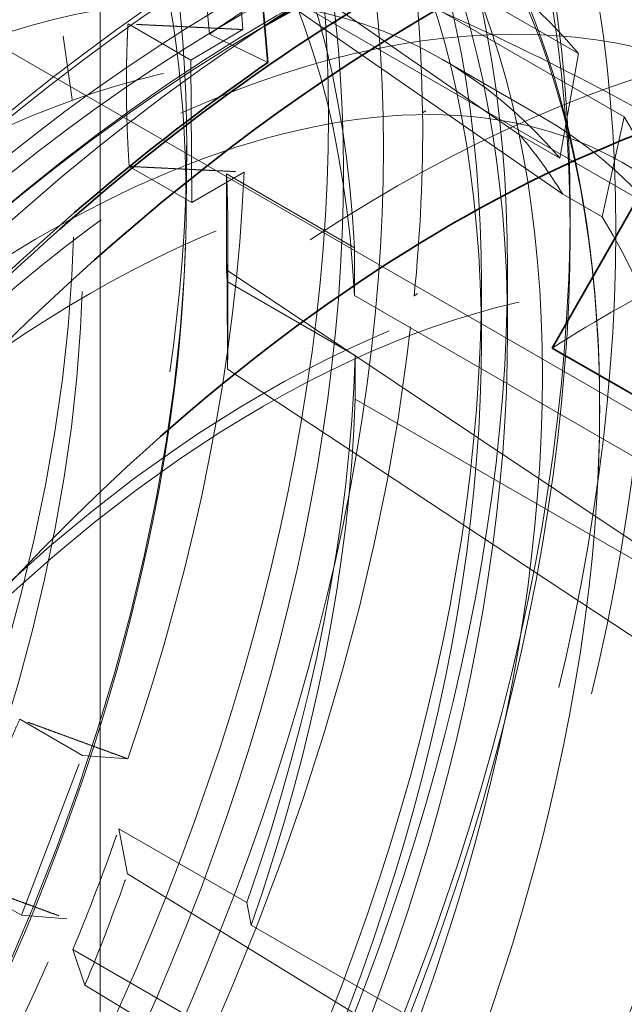
# Model space of a CAD drawing. Units: millimetres. Extents: x 4520 to 10576, y 10304 to 14892.
# Drawn here: x 10343 to 10365, y 12583 to 12618 of the extents above; entities that cross this region are included whole.
import ezdxf

# ---------------------------------------------------------------- set-up
doc = ezdxf.new("R2010")
doc.units = ezdxf.units.MM
doc.header["$LTSCALE"] = 44
doc.linetypes.add('DASHED', pattern=[0.2068, 0.1655, -0.0413])
doc.layers.add('Hidden (ISO)', color=1, linetype='DASHED', lineweight=18, true_color=0xff0000)
doc.layers.add('Visible (ISO)', color=7, linetype='Continuous', lineweight=35)

msp = doc.modelspace()

# ---------------------------------------------------------------- linework, layer by layer
at = {"layer": 'Hidden (ISO)', "ltscale": 12.30389022827148}
msp.add_line((10398.65068703549, 12584.907917958), (10236.72323414377, 12678.39677647423), dxfattribs=at)
at = {"layer": 'Hidden (ISO)', "ltscale": 14.1151294708252}
msp.add_line((10402.00068703549, 12590.71028816336), (10278.15762998047, 12662.21111049134), dxfattribs=at)
at = {"layer": 'Hidden (ISO)', "ltscale": 13.09638977050781}
for p, q in [((10346.26666831972, 11583.37420001278), (10346.26666831972, 12644.81975521883)), ((10346.26666831972, 12644.81975521883), (10346.26666831972, 11583.37420001278))]:
    msp.add_line(p, q, dxfattribs=at)
at = {"layer": 'Hidden (ISO)', "ltscale": 3.053350448608398}
for p, q in [((10361.36318225534, 12614.00463157821), (10345.38381484645, 12625.12349558573)), ((10346.96194505971, 12622.94579912779), (10362.88566261371, 12611.90372757431)), ((10366.59885480113, 12598.62726409265), (10350.8108622207, 12609.18405302023)), ((10350.84006029542, 12605.61477107215), (10366.62702325953, 12595.18384629748)), ((10363.16556665293, 12577.68721014468), (10347.25208017946, 12587.47859611835)), ((10345.72452251519, 12583.47411489564), (10361.69187549576, 12573.82393957561))]:
    msp.add_line(p, q, dxfattribs=at)
at = {"layer": 'Hidden (ISO)', "ltscale": 2.459354400634766}
for p, q in [((10349.74931218517, 12624.86357832209), (10363.45179551321, 12616.95244588408)), ((10365.0963733144, 12614.6830569437), (10351.39388998636, 12622.59418938171)), ((10355.40486681728, 12608.25300133278), (10369.10735014532, 12600.34186889477)), ((10369.13777761266, 12596.62230139098), (10355.43529428463, 12604.53343382899)), ((10351.69624132168, 12585.63363045608), (10365.39872464971, 12577.72249801807))]:
    msp.add_line(p, q, dxfattribs=at)
at = {"layer": 'Hidden (ISO)', "ltscale": 0.4553606808185577}
msp.add_line((10349.95063244161, 12620.42903151924), (10350.19554781181, 12617.65402448562), dxfattribs=at)
at = {"layer": 'Hidden (ISO)', "ltscale": 0.4043042361736298}
for p, q in [((10347.27191517003, 12618.01557652348), (10349.52499315716, 12616.7147613411)), ((10347.31379479364, 12612.89605459105), (10349.56687278077, 12611.59523940867)), ((10343.38386526422, 12593.03142680469), (10345.63694325129, 12591.73061162234)), ((10341.19284615185, 12587.28768625793), (10343.44592413896, 12585.98687107557))]:
    msp.add_line(p, q, dxfattribs=at)
at = {"layer": 'Hidden (ISO)', "ltscale": 0.3359009325504303}
for p, q in [((10349.52499315716, 12616.7147613411), (10351.39688944744, 12617.81582228454)), ((10351.43876907105, 12612.69630035211), (10349.56687278077, 12611.59523940867)), ((10345.63694325129, 12591.73061162234), (10347.26685229337, 12591.60849882247)), ((10345.07583318106, 12585.86475827569), (10343.44592413896, 12585.98687107557))]:
    msp.add_line(p, q, dxfattribs=at)
at = {"layer": 'Hidden (ISO)', "ltscale": 0.4441623389720917}
msp.add_line((10345.26925808959, 12615.29997352537), (10344.94626612115, 12617.57779287218), dxfattribs=at)
at = {"layer": 'Hidden (ISO)', "ltscale": 0.382109522819519}
msp.add_line((10350.19554781181, 12617.65402448562), (10352.29895538783, 12616.63223974641), dxfattribs=at)
at = {"layer": 'Hidden (ISO)', "ltscale": 0.5384812355041504}
for p, q in [((10363.45179551321, 12616.95244588408), (10362.77739581771, 12613.18813499728)), ((10364.29987617609, 12611.08723099339), (10365.0963733144, 12614.6830569437))]:
    msp.add_line(p, q, dxfattribs=at)
at = {"layer": 'Hidden (ISO)', "ltscale": 0.7994857430458069}
for p, q in [((10349.56687278077, 12611.59523940867), (10349.52499315716, 12616.7147613411)), ((10343.44592413896, 12585.98687107557), (10345.63694325129, 12591.73061162234))]:
    msp.add_line(p, q, dxfattribs=at)
at = {"layer": 'Hidden (ISO)', "ltscale": 0.6344918608665466}
msp.add_line((10362.10810050785, 12614.69491167792), (10358.57256660192, 12616.73615313024), dxfattribs=at)
at = {"layer": 'Hidden (ISO)', "ltscale": 0.022110715508461}
msp.add_line((10357.84362402972, 12614.82423011847), (10357.96736224807, 12614.89701370169), dxfattribs=at)
at = {"layer": 'Hidden (ISO)', "ltscale": 0.00185854930896312}
msp.add_line((10357.84362402972, 12614.82423011847), (10357.85453579513, 12614.81793020778), dxfattribs=at)
at = {"layer": 'Hidden (ISO)', "ltscale": 0.2537367343902588}
for p, q in [((10362.77739581771, 12613.18813499728), (10361.36318225534, 12614.00463157821)), ((10362.88566261371, 12611.90372757431), (10364.29987617609, 12611.08723099339))]:
    msp.add_line(p, q, dxfattribs=at)
at = {"layer": 'Hidden (ISO)', "ltscale": 0.3786232173442841}
msp.add_line((10349.37793815694, 12611.91494300744), (10349.37793815694, 12613.63775079319), dxfattribs=at)
at = {"layer": 'Hidden (ISO)', "ltscale": 0.8248693943023682}
for p, q in [((10350.80648325845, 12612.62917742136), (10355.40267733616, 12609.97556353334)), ((10355.43433419612, 12606.10571047385), (10350.83814011841, 12608.75932436186)), ((10346.94801430847, 12589.09589256984), (10351.54420838619, 12586.44227868182)), ((10349.88801428703, 12582.10057798773), (10345.29182020932, 12584.75419187575))]:
    msp.add_line(p, q, dxfattribs=at)
at = {"layer": 'Hidden (ISO)', "ltscale": 0.7178587317466736}
for p, q in [((10350.8108622207, 12609.18405302023), (10350.80648325845, 12612.62917742136)), ((10350.86286239743, 12607.05678835092), (10350.86286239743, 12610.32277467463)), ((10350.83814011841, 12608.75932436186), (10350.84006029542, 12605.61477107215)), ((10347.25208017946, 12587.47859611835), (10346.94801430847, 12589.09589256984)), ((10345.29182020932, 12584.75419187575), (10345.72452251519, 12583.47411489564))]:
    msp.add_line(p, q, dxfattribs=at)
at = {"layer": 'Hidden (ISO)', "ltscale": 0.1793896853923798}
msp.add_line((10363.14884272055, 12610.47586778355), (10363.14884272055, 12611.29236436448), dxfattribs=at)
at = {"layer": 'Hidden (ISO)', "ltscale": 0.3588793575763702}
for p, q in [((10355.40267733616, 12609.97556353334), (10355.40486681728, 12608.25300133278)), ((10355.43529428463, 12604.53343382899), (10355.43433419612, 12606.10571047385)), ((10351.54420838619, 12586.44227868182), (10351.69624132168, 12585.63363045608))]:
    msp.add_line(p, q, dxfattribs=at)
at = {"layer": 'Hidden (ISO)', "ltscale": 0.4849929213523865}
msp.add_line((10360.90563332198, 12606.97406792071), (10360.90563332198, 12609.18075023344), dxfattribs=at)
at = {"layer": 'Hidden (ISO)', "ltscale": 0.4396497309207916}
msp.add_line((10359.96686220521, 12606.63833385319), (10359.96686220521, 12608.63875047646), dxfattribs=at)
at = {"layer": 'Hidden (ISO)', "ltscale": 0.02229340933263302}
msp.add_line((10357.66540298955, 12608.3218659783), (10357.5406469648, 12608.24848371507), dxfattribs=at)
at = {"layer": 'Hidden (ISO)', "ltscale": 0.001858549192547798}
msp.add_line((10357.55155872897, 12608.24218378233), (10357.5406469648, 12608.24848371507), dxfattribs=at)
at = {"layer": 'Hidden (ISO)', "ltscale": 13.36847972869873}
for centre in [(10312.466964179, 12590.44108292904), (10314.44686316632, 12589.29798771574)]:
    msp.add_ellipse(centre, major_axis=(29.70000000000121, 51.44190898479523), ratio=0.5773502691896214, dxfattribs=at)
at = {"layer": 'Hidden (ISO)', "ltscale": 12.43167304992676}
msp.add_ellipse((10319.75016402522, 12586.23612553726), major_axis=(30.68750000000125, 53.15230915726946), ratio=0.5773502691896216, dxfattribs=at)
at = {"layer": 'Hidden (ISO)', "ltscale": 12.66967296600342}
for centre, major_axis, ratio in [((10321.76541835157, 12585.07261790946), (-31.27499999997626, -54.16988900667287), 0.5773502691896214), ((10351.35783714426, 12567.98742695352), (31.27499999997626, 54.16988900667287), 0.5773502691896214), ((10410.61338540769, 12533.77622021265), (-31.27500000000125, -54.16988900671615), 0.5773502691896213), ((10411.88617761383, 12533.04137328981), (31.27499999997626, 54.16988900667287), 0.5773502691896214)]:
    msp.add_ellipse(centre, major_axis=major_axis, ratio=ratio, dxfattribs=at)
at = {"layer": 'Hidden (ISO)', "ltscale": 12.49750232696533}
for centre, major_axis in [((10321.1643775876, 12585.41962895633), (-30.85000000000126, -53.4337674134994)), ((10351.35783714426, 12567.98742695352), (30.85000000000126, 53.4337674134994)), ((10411.10836015453, 12533.49044640933), (30.85000000000126, 53.4337674134994)), ((10411.88617761383, 12533.04137328981), (-30.85000000000126, -53.4337674134994))]:
    msp.add_ellipse(centre, major_axis=major_axis, ratio=0.5773502691896214, dxfattribs=at)
at = {"layer": 'Hidden (ISO)', "ltscale": 6.464951038360596}
for major_axis, start_param, end_param in [((37.42562467365156, 64.8230834397647), 5.50718835078859, 6.187720146501655), ((-37.42562467365539, -64.82308343976239), 1.580197533801497, 2.26072932951454)]:
    msp.add_ellipse((10319.39661063463, 12586.44024968249), major_axis=major_axis, ratio=0.5773502691896214, start_param=start_param, end_param=end_param, dxfattribs=at)
at = {"layer": 'Hidden (ISO)', "ltscale": 12.91161060333252}
msp.add_ellipse((10314.44686316632, 12589.29798771574), major_axis=(28.68500000000119, 49.68387741511281), ratio=0.5773502691896215, dxfattribs=at)
at = {"layer": 'Hidden (ISO)', "ltscale": 13.58791160583496}
msp.add_ellipse((10320.45727080641, 12585.82787724679), major_axis=(30.18750000000123, 52.28628375348504), ratio=0.5773502691896214, dxfattribs=at)
at = {"layer": 'Hidden (ISO)', "ltscale": 12.96337413787842}
msp.add_ellipse((9984.227996352209, 12435.79663050133), major_axis=(511.9999999999999, 3.077538224260934e-11), ratio=0.5773502691896256, start_param=3.926990816986999, end_param=7.068583470576792, dxfattribs=at)
at = {"layer": 'Hidden (ISO)', "ltscale": 12.87394046783447}
msp.add_ellipse((10320.45727080641, 12585.82787724679), major_axis=(28.60131142265118, 49.53892454712947), ratio=0.5773502691896214, dxfattribs=at)
at = {"layer": 'Hidden (ISO)', "ltscale": 12.57514762878418}
msp.add_ellipse((10320.45727080641, 12585.82787724679), major_axis=(27.93750000000116, 48.3891694364551), ratio=0.5773502691896212, dxfattribs=at)
at = {"layer": 'Hidden (ISO)', "ltscale": 12.57464122772217}
msp.add_ellipse((10310.83354751446, 12591.38413648001), major_axis=(27.25500000000114, 47.20704476028935), ratio=0.5773502691896214, start_param=0.2886538873313667, end_param=6.013333833872789, dxfattribs=at)
at = {"layer": 'Hidden (ISO)', "ltscale": 13.01590919494629}
for centre, major_axis, end_param in [((10304.71605167544, 12594.91607434943), (24.68500000000101, 42.75567418483737), 6.013333833872784), ((10306.61212003078, 12593.82137877408), (24.68500000000102, 42.75567418483737), 6.013333833872783), ((10310.42947446743, 12591.61742816248), (24.68500000000102, 42.75567418483737), 6.013333833872783)]:
    msp.add_ellipse(centre, major_axis=major_axis, ratio=0.5773502691896214, start_param=0.2886538873313702, end_param=end_param, dxfattribs=at)
at = {"layer": 'Hidden (ISO)', "ltscale": 13.798903465271}
msp.add_ellipse((10322.36831374731, 12584.72453609043), major_axis=(-27.2500000000011, -47.19838450625149), ratio=0.5773502691896213, dxfattribs=at)
at = {"layer": 'Hidden (ISO)', "ltscale": 12.98414897918701}
msp.add_ellipse((9984.227996352209, 12435.79663050133), major_axis=(499.9999999999998, 3.007594173709549e-11), ratio=0.5773502691896256, start_param=3.926990816986997, end_param=7.068583470576791, dxfattribs=at)
at = {"layer": 'Hidden (ISO)', "ltscale": 5.120722770690918}
for major_axis, start_param, end_param in [((30.68750000000123, 53.15230915726942), 5.507188350788588, 6.164579375528392), ((-30.68750000000441, -53.1523091572676), 1.58019753380148, 2.23758855854123)]:
    msp.add_ellipse((10314.44686316632, 12589.29798771574), major_axis=major_axis, ratio=0.5773502691896213, start_param=start_param, end_param=end_param, dxfattribs=at)
at = {"layer": 'Hidden (ISO)', "ltscale": 13.52672386169434}
for centre, major_axis in [((10322.18968242032, 12584.82766893516), (26.71250000000109, 46.26740719718322)), ((10324.38003847939, 12583.56306627483), (26.71250000000109, 46.26740719718322)), ((10326.43399807004, 12582.37721215227), (-26.71250000000109, -46.26740719718322))]:
    msp.add_ellipse(centre, major_axis=major_axis, ratio=0.5773502691896214, dxfattribs=at)
at = {"layer": 'Hidden (ISO)', "ltscale": 13.81473827362061}
msp.add_ellipse((10312.32554282276, 12590.52273258713), major_axis=(26.20000000000108, 45.37973115830422), ratio=0.5773502691896213, start_param=0.2886538873314085, end_param=6.013333833872804, dxfattribs=at)
at = {"layer": 'Hidden (ISO)', "ltscale": 12.42271900177002}
for centre in [(10306.61212003078, 12593.82137877408), (10312.32554282276, 12590.52273258713)]:
    msp.add_ellipse(centre, major_axis=(23.56000000000098, 40.8071170263224), ratio=0.5773502691896214, start_param=0.2886538873314001, end_param=6.013333833872798, dxfattribs=at)
at = {"layer": 'Hidden (ISO)', "ltscale": 13.43110847473145}
msp.add_ellipse((10352.6306293504, 12567.25258003069), major_axis=(33.25000000000137, 57.59068935166468), ratio=0.5773502691896215, start_param=0.03009089788522967, end_param=6.295248441193812, dxfattribs=at)
at = {"layer": 'Hidden (ISO)', "ltscale": 13.3803071975708}
msp.add_ellipse((10352.6306293504, 12567.25258003069), major_axis=(33.12500000000136, 57.37418300071857), ratio=0.5773502691896214, start_param=0.05767974126594003, end_param=6.322692954412925, dxfattribs=at)
at = {"layer": 'Hidden (ISO)', "ltscale": 13.58369159698486}
msp.add_ellipse((10332.19524337411, 12579.05095562509), major_axis=(-26.82500000000109, -46.46226291303474), ratio=0.5773502691896213, dxfattribs=at)
at = {"layer": 'Hidden (ISO)', "ltscale": 13.70269107818604}
msp.add_ellipse((10333.10834053387, 12578.52377873411), major_axis=(-27.0600000000011, -46.86929485281341), ratio=0.5773502691896214, dxfattribs=at)
at = {"layer": 'Hidden (ISO)', "ltscale": 3.019956111907959}
for major_axis, ratio, start_param, end_param in [((28.74187500000127, 49.78238780479342), 0.5773502691896212, 5.562013907932339, 5.975961569242958), ((-28.74187500000411, -49.78238780479152), 0.5773502691896212, 1.896822478745204, 2.310770140054785), ((-28.74187500000126, -49.78238780479341), 0.5773502691896215, 1.373223703146263, 1.787171364457135)]:
    msp.add_ellipse((10310.83354751446, 12591.38413648001), major_axis=major_axis, ratio=ratio, start_param=start_param, end_param=end_param, dxfattribs=at)
at = {"layer": 'Hidden (ISO)', "ltscale": 3.504388093948364}
msp.add_ellipse((10345.67757766029, 12571.26692629566), major_axis=(37.75000000005966, 65.38491798582518), ratio=0.5773502691896216, start_param=0.794799370403898, end_param=1.160523116926155, dxfattribs=at)
at = {"layer": 'Hidden (ISO)', "ltscale": 5.746616840362549}
for centre, major_axis, ratio, start_param, end_param in [((10300.42694610187, 12580.99581489707), (-94.99682152692172, -0.7771098907624967), 0.5827524649341935, 3.849206432518747, 4.325825806799532), ((10304.45372992965, 12594.85155229952), (-82.52902519943999, 47.05273636708528), 0.007675940306202653, 4.023849056591807, 4.500468431502547)]:
    msp.add_ellipse(centre, major_axis=major_axis, ratio=ratio, start_param=start_param, end_param=end_param, dxfattribs=at)
at = {"layer": 'Hidden (ISO)', "ltscale": 13.14490509033203}
msp.add_ellipse((10339.26631118597, 12574.96847272045), major_axis=(-25.95848733660106, -44.96141895462413), ratio=0.5773502691896213, dxfattribs=at)
at = {"layer": 'Hidden (ISO)', "ltscale": 13.87265014648438}
msp.add_ellipse((10352.13565460357, 12567.53835383401), major_axis=(30.85000000000128, 53.43376741349937), ratio=0.5773502691896214, start_param=2.620024541780316, end_param=6.804753418989037, dxfattribs=at)
at = {"layer": 'Hidden (ISO)', "ltscale": 13.1271276473999}
msp.add_ellipse((10339.46115714932, 12574.85597835107), major_axis=(-25.92337945273296, -44.90061031601833), ratio=0.5773502691896215, dxfattribs=at)
at = {"layer": 'Hidden (ISO)', "ltscale": 13.82784366607666}
msp.add_ellipse((10352.6306293504, 12567.25258003069), major_axis=(-31.27500000000127, -54.16988900671618), ratio=0.5773502691896214, start_param=5.796716900334364, end_param=9.911246367614586, dxfattribs=at)
at = {"layer": 'Hidden (ISO)', "ltscale": 12.02375411987305}
msp.add_ellipse((10339.19560050785, 12575.0092975495), major_axis=(26.71250000000109, 46.26740719718322), ratio=0.5773502691896214, start_param=5.245388962981736, end_param=7.339784065374933, dxfattribs=at)
at = {"layer": 'Hidden (ISO)', "ltscale": 12.9484395980835}
msp.add_ellipse((10352.13565460357, 12567.53835383401), major_axis=(28.96000000000118, 50.16019138719425), ratio=0.5773502691896213, start_param=1.938489916350118, end_param=7.48628804441933, dxfattribs=at)
at = {"layer": 'Hidden (ISO)', "ltscale": 2.817673206329346}
for major_axis, ratio, start_param, end_param in [((25.75000000000115, 44.60030829489837), 0.5773502691896213, 5.553439575928262, 5.984535901161915), ((-25.75000000000374, -44.60030829489671), 0.5773502691896214, 1.888248146780546, 2.319344471982987)]:
    msp.add_ellipse((10319.04305724404, 12586.64437382772), major_axis=major_axis, ratio=ratio, start_param=start_param, end_param=end_param, dxfattribs=at)
at = {"layer": 'Hidden (ISO)', "ltscale": 14.43107223510742}
msp.add_ellipse((10356.82694326679, 12564.82983706146), major_axis=(28.96000000000119, 50.16019138719427), ratio=0.5773502691896214, start_param=4.74682733348803, end_param=7.838345694884174, dxfattribs=at)
at = {"layer": 'Hidden (ISO)', "ltscale": 12.78360843658447}
msp.add_ellipse((10345.19332834618, 12571.54650776752), major_axis=(25.24500000000104, 43.72562263707593), ratio=0.5773502691896214, dxfattribs=at)
at = {"layer": 'Hidden (ISO)', "ltscale": 2.708245038986206}
for centre, major_axis, ratio, start_param, end_param in [((10334.15975413445, 12577.91674480879), (24.75000000000095, 42.86825748732922), 0.5773502691896215, 6.077038351517653, 6.508134676809425), ((10320.45727080641, 12585.82787724679), (24.75000000000113, 42.86825748732953), 0.5773502691896215, 5.553439575928279, 5.984535901161936), ((10334.15975413445, 12577.91674480879), (24.75000000000113, 42.86825748732953), 0.5773502691896215, 5.553439575928279, 5.984535901161936), ((10320.45727080641, 12585.82787724679), (-24.75000000000344, -42.86825748732764), 0.5773502691896213, 1.888248146780565, 2.319344471982999)]:
    msp.add_ellipse(centre, major_axis=major_axis, ratio=ratio, start_param=start_param, end_param=end_param, dxfattribs=at)
at = {"layer": 'Hidden (ISO)', "ltscale": 13.25996875762939}
msp.add_ellipse((10339.19560050785, 12575.0092975495), major_axis=(22.91250000000094, 39.68561412842157), ratio=0.5773502691896214, dxfattribs=at)
at = {"layer": 'Hidden (ISO)', "ltscale": 12.49050331115723}
msp.add_ellipse((10352.6306293504, 12567.25258003069), major_axis=(-31.27499999999805, -54.16988900671802), ratio=0.5773502691896212, start_param=3.89783533852626, end_param=5.756134699955526, dxfattribs=at)
at = {"layer": 'Hidden (ISO)', "ltscale": 2.507171154022217}
for major_axis, ratio, start_param, end_param in [((22.91250000000095, 39.68561412842158), 0.5773502691896215, 0.317451819985541, 0.7485481451878702), ((22.91250000000096, 39.68561412842161), 0.5773502691896214, 6.077038351517648, 6.508134676809406), ((22.91250000000094, 39.68561412842154), 0.5773502691896214, 5.553439575928258, 5.984535901161917), ((-22.91250000000329, -39.68561412842015), 0.5773502691896214, 1.888248146780562, 2.319344471983001)]:
    msp.add_ellipse((10335.66006660192, 12577.05053900182), major_axis=major_axis, ratio=ratio, start_param=start_param, end_param=end_param, dxfattribs=at)
at = {"layer": 'Hidden (ISO)', "ltscale": 0.342221200466156}
msp.add_ellipse((10354.75194969396, 12566.02783515931), major_axis=(-33.38123299528957, -57.81799156714126), ratio=0.5773502691896212, start_param=3.98325889998063, end_param=4.023658486570772, dxfattribs=at)
at = {"layer": 'Hidden (ISO)', "ltscale": 12.08499622344971}
msp.add_ellipse((10352.13565460357, 12567.53835383401), major_axis=(30.85000000000446, 53.43376741349757), ratio=0.5773502691896214, start_param=0.7843080192165317, end_param=2.607046738366828, dxfattribs=at)
at = {"layer": 'Hidden (ISO)', "ltscale": 13.18473529815674}
for centre in [(10345.91311492912, 12571.13093879009), (10352.13565460357, 12567.53835383401)]:
    msp.add_ellipse(centre, major_axis=(-22.78250000000093, -39.46044752343759), ratio=0.5773502691896215, dxfattribs=at)
at = {"layer": 'Hidden (ISO)', "ltscale": 2.131128549575806}
msp.add_ellipse((10355.24692444079, 12565.74206135597), major_axis=(-33.12499999999787, -57.37418300072044), ratio=0.5773502691896214, start_param=3.992449307188759, end_param=4.245915261544732, dxfattribs=at)
at = {"layer": 'Hidden (ISO)', "ltscale": 0.9970263242721558}
msp.add_ellipse((10314.45777493179, 12589.29168780501), major_axis=(-30.68750000000456, -53.15230915726784), ratio=0.5773502691896214, start_param=2.237588558109021, end_param=2.365595697199117, dxfattribs=at)
at = {"layer": 'Hidden (ISO)', "ltscale": 0.02222567424178123}
msp.add_ellipse((10358.67446902926, 12614.48876541123), major_axis=(0.9999665423904923, 0.008180104113184136), ratio=0.5827524649341937, start_param=2.351449486969967, end_param=2.527355255134054, dxfattribs=at)
at = {"layer": 'Hidden (ISO)', "ltscale": 0.5378974080085754}
msp.add_ellipse((10334.24585303955, 12577.86703558275), major_axis=(22.91250000000016, 39.68561412842019), ratio=0.5773502691896213, start_param=5.984535901161921, end_param=6.077038351517624, dxfattribs=at)
at = {"layer": 'Hidden (ISO)', "ltscale": 13.0212459564209}
for centre, major_axis, ratio in [((10352.13565460357, 12567.53835383401), (22.50000000000091, 38.97114317029941), 0.5773502691896214), ((10379.50068703549, 12551.73914499306), (22.50000000000091, 38.97114317029941), 0.5773502691896214), ((10379.50068703549, 12551.73914499306), (22.50000000000092, 38.97114317029919), 0.5773502691896225), ((10383.7433277226, 12549.28965525028), (-22.50000000000093, -38.97114317029941), 0.5773502691896213)]:
    msp.add_ellipse(centre, major_axis=major_axis, ratio=ratio, dxfattribs=at)
at = {"layer": 'Hidden (ISO)', "ltscale": 12.31076145172119}
msp.add_ellipse((10358.98753531621, 12563.58241866011), major_axis=(-28.96000000000119, -50.16019138719426), ratio=0.5773502691896212, start_param=5.468840512499966, end_param=9.424777960769385, dxfattribs=at)
at = {"layer": 'Hidden (ISO)', "ltscale": 0.6045234203338623}
for major_axis, ratio, start_param, end_param in [((25.75000000000192, 44.6003082948997), 0.5773502691896213, 5.460937125572555, 5.553439575928246), ((25.7500000000019, 44.60030829489967), 0.5773502691896214, 4.937338350014521, 5.02984080037021)]:
    msp.add_ellipse((10314.44686316632, 12589.29798771574), major_axis=major_axis, ratio=ratio, start_param=start_param, end_param=end_param, dxfattribs=at)
at = {"layer": 'Hidden (ISO)', "ltscale": 0.5575623512268066}
for major_axis, ratio, start_param, end_param in [((-23.75000000000141, -41.13620667975556), 0.5773502691896213, 2.319344471982987, 2.411846922338739), ((-23.75000000000496, -41.13620667976738), 0.5773502691896214, 1.795745696424738, 1.888248146780438)]:
    msp.add_ellipse((10317.27529029107, 12587.66499455388), major_axis=major_axis, ratio=ratio, start_param=start_param, end_param=end_param, dxfattribs=at)
at = {"layer": 'Hidden (ISO)', "ltscale": 0.870118260383606}
msp.add_ellipse((10364.59487608807, 12560.34501895604), major_axis=(28.96000000000182, 50.16019138719533), ratio=0.5773502691896216, start_param=0.7180068927950192, end_param=0.8363860246421799, dxfattribs=at)
at = {"layer": 'Hidden (ISO)', "ltscale": 0.02240743674337864}
msp.add_ellipse((10358.38404385202, 12607.90711197439), major_axis=(-1.01628423523782, -0.008498714231203585), ratio=0.5826508526525643, start_param=5.492929852372307, end_param=5.667420105219609, dxfattribs=at)
at = {"layer": 'Hidden (ISO)', "ltscale": 11.78912734985352}
msp.add_ellipse((10356.87327003752, 12564.8030902879), major_axis=(-40.25000000000582, -69.71504500464431), ratio=0.5773502691896214, start_param=0.6622280386027306, end_param=2.479364614987663, dxfattribs=at)
at = {"layer": 'Hidden (ISO)', "ltscale": 13.56090450286865}
msp.add_ellipse((10404.81510980204, 12537.12385619441), major_axis=(-33.47500000000138, -57.98040078336766), ratio=0.5773502691896217, dxfattribs=at)
at = {"layer": 'Hidden (ISO)', "ltscale": 12.30498313903809}
msp.add_ellipse((10358.42890495606, 12563.90494404893), major_axis=(-33.47500000000139, -57.98040078336766), ratio=0.5773502691896214, start_param=6.048738554562007, end_param=8.899377639945413, dxfattribs=at)
at = {"layer": 'Hidden (ISO)', "ltscale": 13.46975612640381}
msp.add_ellipse((10410.61338540769, 12533.77622021265), major_axis=(33.25000000000136, 57.59068935166466), ratio=0.5773502691896215, dxfattribs=at)
at = {"layer": 'Hidden (ISO)', "ltscale": 13.41911792755127}
msp.add_ellipse((10410.61338540769, 12533.77622021265), major_axis=(33.12500000000136, 57.37418300071855), ratio=0.5773502691896214, dxfattribs=at)
at = {"layer": 'Hidden (ISO)', "ltscale": 13.03539276123047}
msp.add_ellipse((10404.25647944188, 12537.44638158322), major_axis=(-28.96000000000119, -50.16019138719427), ratio=0.5773502691896215, dxfattribs=at)
at = {"layer": 'Hidden (ISO)', "ltscale": 5.994181156158447}
msp.add_ellipse((10318.19612459291, 12587.30457764063), major_axis=(56.46722776803743, -32.1939775143213), ratio=0.007675940306202535, start_param=1.047048988596915, end_param=1.773655476897378, dxfattribs=at)
at = {"layer": 'Hidden (ISO)', "ltscale": 13.50351428985596}
for centre, major_axis, ratio in [((10379.50068703549, 12551.73914499306), (-20.00000000000082, -34.64101615137724), 0.5773502691896215), ((10383.7433277226, 12549.28965525028), (20.00000000000082, 34.64101615137724), 0.5773502691896214)]:
    msp.add_ellipse(centre, major_axis=major_axis, ratio=ratio, dxfattribs=at)
at = {"layer": 'Hidden (ISO)', "ltscale": 12.92961502075195}
msp.add_ellipse((10379.50068703549, 12551.73914499306), major_axis=(-19.15000000000079, -33.16877296494354), ratio=0.5773502691896224, dxfattribs=at)
at = {"layer": 'Hidden (ISO)', "ltscale": 7.100542545318604}
msp.add_ellipse((10338.38242770949, 12575.47878308354), major_axis=(-26.71250000000387, -46.26740719718164), ratio=0.5773502691896214, start_param=1.056598758195448, end_param=2.103796309392038, dxfattribs=at)
at = {"layer": 'Hidden (ISO)', "ltscale": 7.170621395111084}
msp.add_ellipse((10338.95120202513, 12575.15040107929), major_axis=(-26.9761357143459, -46.72403764911169), ratio=0.5773502691896213, start_param=1.056598758195426, end_param=2.103796309392033, dxfattribs=at)
at = {"layer": 'Hidden (ISO)', "ltscale": 7.126521110534668}
msp.add_ellipse((10339.17138784737, 12575.02327673555), major_axis=(26.81023132546872, 46.43668281839064), ratio=0.5773502691896214, start_param=4.198191411785016, end_param=5.245388962981608, dxfattribs=at)
at = {"layer": 'Hidden (ISO)', "ltscale": 12.61893939971924}
msp.add_open_spline([(10283.87896994535, 12534.71985041992), (10280.54211740331, 12536.64638313386), (10277.73344111033, 12539.47709457898), (10273.414381253, 12546.67554416419), (10271.92846264323, 12551.07174299791), (10270.43367508083, 12561.01562014724), (10270.45006017851, 12566.58246731332), (10271.99724161118, 12578.28048337155), (10273.53010653039, 12584.41065771106), (10277.94827563752, 12596.60759161049), (10280.83104548424, 12602.67223599581), (10287.65432290927, 12614.13235309383), (10291.59303676802, 12619.52615134605), (10300.13749565084, 12629.10599433785), (10304.74207376183, 12633.28967116673), (10314.16853910394, 12640.02169283224), (10318.98928255126, 12642.56730574001), (10328.36529190154, 12645.73240184742), (10332.92272110991, 12646.35603900745), (10340.50024015592, 12645.64362866166), (10343.64522873046, 12644.66682217244), (10346.42896994525, 12643.05962843318)], degree=3, knots=[1.58019753387216, 1.58019753387216, 1.58019753387216, 1.58019753387216, 1.890361983967444, 1.890361983967444, 2.207217515662568, 2.207217515662568, 2.529459934901428, 2.529459934901428, 2.852082030864358, 2.852082030864358, 3.174246605037487, 3.174246605037487, 3.496239413342998, 3.496239413342998, 3.818459540188156, 3.818459540188156, 4.141134736327595, 4.141134736327595, 4.463038099208985, 4.463038099208985, 4.72179018732046, 4.72179018732046, 4.72179018732046, 4.72179018732046], dxfattribs=at)
at = {"layer": 'Hidden (ISO)', "ltscale": 12.44678497314453}
msp.add_open_spline([(10290.31437758546, 12531.98586154418), (10287.02284663491, 12533.88622782506), (10284.2521705951, 12536.67812734071), (10279.99069290874, 12543.77754831482), (10278.52432143784, 12548.11348160494), (10277.04811600421, 12557.92153732701), (10277.06354761719, 12563.41285396105), (10278.5884350956, 12574.95218870746), (10280.09997407483, 12580.99924422064), (10284.45727446107, 12593.03073550743), (10287.30051238081, 12599.01308478943), (10294.03051397084, 12610.31776281235), (10297.91549967079, 12615.63844428579), (10306.34374069845, 12625.08863592654), (10310.88584929118, 12629.21580114781), (10320.18495709553, 12635.85712773746), (10324.94083527757, 12638.36857410014), (10334.19127470552, 12641.49113355593), (10338.68802162107, 12642.10641486349), (10346.16464878631, 12641.40304606454), (10349.26770090735, 12640.43919088998), (10352.01437758536, 12638.853396371)], degree=3, knots=[1.580197533872156, 1.580197533872156, 1.580197533872156, 1.580197533872156, 1.890231846348314, 1.890231846348314, 2.207039192520048, 2.207039192520048, 2.529310745354853, 2.529310745354853, 2.851969387672875, 2.851969387672875, 3.174164233271444, 3.174164233271444, 3.496184806903303, 3.496184806903303, 3.818435770475557, 3.818435770475557, 4.141147976414185, 4.141147976414185, 4.463076528498879, 4.463076528498879, 4.721790187320462, 4.721790187320462, 4.721790187320462, 4.721790187320462], dxfattribs=at)
at = {"layer": 'Hidden (ISO)', "ltscale": 13.13888645172119}
msp.add_open_spline([(10339.13620299454, 12634.51066844633), (10341.88519877078, 12632.92353499492), (10344.17466558236, 12630.52071102466), (10347.52180543868, 12624.35552077808), (10348.62240311256, 12620.66405087017), (10349.55607619089, 12612.38602010576), (10349.42039387719, 12607.8295530114), (10347.93836576036, 12598.25171624009), (10346.59303949445, 12593.2324107656), (10342.815037715, 12583.23620594868), (10340.38035626781, 12578.2610862166), (10334.66782344822, 12568.8737444507), (10331.39019691107, 12564.46358096847), (10324.33779621611, 12556.66730045854), (10320.56473124745, 12553.28136041573), (10312.93007372349, 12547.87373243852), (10309.07035904668, 12545.85031716332), (10301.66613280062, 12543.32873299755), (10298.1282669148, 12542.83609200063), (10292.24273344475, 12543.31521824336), (10289.79406207204, 12544.06421133727), (10287.63620299454, 12545.31005185654)], degree=3, knots=[4.721790187391205, 4.721790187391205, 4.721790187391205, 4.721790187391205, 5.061872139090829, 5.061872139090829, 5.385516938813773, 5.385516938813773, 5.70092801467848, 5.70092801467848, 6.01631918860632, 6.01631918860632, 6.332536580616913, 6.332536580616913, 6.649016426703983, 6.649016426703983, 6.965061326633137, 6.965061326633137, 7.280246886405983, 7.280246886405983, 7.596431202527074, 7.596431202527074, 7.863382840980998, 7.863382840980998, 7.863382840980998, 7.863382840980998], dxfattribs=at)
at = {"layer": 'Hidden (ISO)', "ltscale": 14.62941646575928}
msp.add_open_spline([(10322.19090310203, 12625.84719548419), (10326.33709772701, 12628.51890463232), (10330.55667237902, 12630.45058775103), (10338.71919709045, 12632.57169351975), (10342.67125347593, 12632.77848977811), (10349.72764467496, 12631.38668847954), (10352.85568751702, 12629.87512471994), (10358.01571869494, 12625.40749870868), (10360.05813578478, 12622.48809715967), (10363.04413403273, 12615.42857746086), (10363.92480410318, 12611.22588409571), (10364.23347864634, 12605.02175919225), (10364.23160741522, 12603.34111245111), (10364.14769583092, 12601.62342990784)], degree=3, knots=[3.878410924119941, 3.878410924119941, 3.878410924119941, 3.878410924119941, 4.204716841787759, 4.204716841787759, 4.527260841478554, 4.527260841478554, 4.832375875804172, 4.832375875804172, 5.133123195357037, 5.133123195357037, 5.451400518087894, 5.451400518087894, 5.565169450662246, 5.565169450662246, 5.565169450662246, 5.565169450662246], dxfattribs=at)
at = {"layer": 'Hidden (ISO)', "ltscale": 6.691217422485352}
msp.add_open_spline([(10312.96062535445, 12598.3681841172), (10314.87643237626, 12601.31214407236), (10316.90050311992, 12604.16629854188), (10321.12425578744, 12609.63869420726), (10323.32391836793, 12612.25689787505), (10327.85353250063, 12617.20593912964), (10330.18346503305, 12619.53673551432), (10334.92450383572, 12623.86560158436), (10337.3355888999, 12625.8636221153), (10342.18661409717, 12629.48900420999), (10344.62652201911, 12631.11630229084), (10347.05347458951, 12632.54385076173)], degree=3, knots=[3.24315436114284, 3.24315436114284, 3.24315436114284, 3.24315436114284, 3.37992165231172, 3.37992165231172, 3.516688943480601, 3.516688943480601, 3.653456234649481, 3.653456234649481, 3.790223525818361, 3.790223525818361, 3.926990816987241, 3.926990816987241, 3.926990816987241, 3.926990816987241], dxfattribs=at)
at = {"layer": 'Hidden (ISO)', "ltscale": 5.748216152191162}
msp.add_open_spline([(10335.55134558716, 12626.00671070705), (10337.64707256786, 12625.53094656851), (10339.6681654492, 12625.02124471715), (10343.825461894, 12623.87600866352), (10346.13285532187, 12623.17554679596), (10350.73070635091, 12621.62547596145), (10353.0211141867, 12620.77581738231), (10357.46289901802, 12618.96245938181), (10359.61497799342, 12617.9984735635), (10363.68319629584, 12616.01066565676), (10365.59939952028, 12614.98688784225), (10368.94041678448, 12613.0579506254), (10370.52943712068, 12612.07424825551), (10372.08343830636, 12611.03343325613)], degree=3, knots=[32.54967825193938, 32.54967825193938, 32.54967825193938, 32.54967825193938, 33.18662113298377, 33.18662113298377, 33.93419511786519, 33.93419511786519, 34.68176910274661, 34.68176910274661, 35.42934308762803, 35.42934308762803, 36.17691707250945, 36.17691707250945, 36.84681666577193, 36.84681666577193, 36.84681666577193, 36.84681666577193], dxfattribs=at)
at = {"layer": 'Hidden (ISO)', "ltscale": 0.8001250624656677}
for points, weights in [([(10347.27191517003, 12618.01557652348), (10347.1386266409, 12615.54485933142), (10347.31379479364, 12612.89605459105)], [1.024118946665178, 1.025812560184512, 1.024118946665159]), ([(10343.38386526422, 12593.03142680469), (10342.1341273671, 12590.24860030546), (10341.19284615185, 12587.28768625793)], [1.024118946664526, 1.025812560184045, 1.024118946664885])]:
    msp.add_rational_spline(points, weights, degree=2, dxfattribs=at)
at = {"layer": 'Hidden (ISO)', "ltscale": 0.5256750583648682}
for points, weights in [([(10351.39688944744, 12617.81582228454), (10349.28578428262, 12617.91809803305), (10347.27191517003, 12618.01557652348)], [1, 1.000724354974651, 1.000892928979635]), ([(10347.31379479364, 12612.89605459105), (10349.32766390743, 12612.79857610056), (10351.43876907105, 12612.69630035211)], [1.000892928932968, 1.000724354937233, 1]), ([(10347.26685229338, 12591.60849882247), (10345.27958796042, 12592.33675327014), (10343.38386526422, 12593.03142680469)], [1, 1.000724355391917, 1.000892929497112]), ([(10341.19284615185, 12587.28768625793), (10343.08856885101, 12586.5930127223), (10345.07583318106, 12585.86475827569)], [1.000892929289704, 1.000724355224752, 1])]:
    msp.add_rational_spline(points, weights, degree=2, dxfattribs=at)
at = {"layer": 'Hidden (ISO)', "ltscale": 12.72051429748535}
msp.add_open_spline([(10370.45100814968, 12615.26480971652), (10373.14486425716, 12613.70951116726), (10375.4144157205, 12611.42939358038), (10378.91636716433, 12605.63580758707), (10380.12487188654, 12602.09476012241), (10381.35599202925, 12594.07809662815), (10381.35315072226, 12589.58295609935), (10380.12234474603, 12580.1364013291), (10378.89206937051, 12575.18551383085), (10375.33753417136, 12565.33588119535), (10373.01565348026, 12560.438844536), (10367.51579703197, 12551.1841180143), (10364.33939304209, 12546.82771630252), (10357.44386597666, 12539.08739802776), (10353.72562365646, 12535.70552222482), (10346.1061373747, 12530.26030458395), (10342.20571248708, 12528.19945081607), (10334.61132542786, 12525.63789504493), (10330.91488186631, 12525.13281465551), (10324.76882320097, 12525.71694650676), (10322.21885395126, 12526.50999656163), (10319.96100814977, 12527.81356444254)], degree=3, knots=[4.721790187461945, 4.721790187461945, 4.721790187461945, 4.721790187461945, 5.029718109848749, 5.029718109848749, 5.345720901954836, 5.345720901954836, 5.668460995078034, 5.668460995078034, 5.991718303548089, 5.991718303548089, 6.314409497335252, 6.314409497335252, 6.636884931311249, 6.636884931311249, 6.959640698187493, 6.959640698187493, 7.282958170789469, 7.282958170789469, 7.605294161009611, 7.605294161009611, 7.863382840910258, 7.863382840910258, 7.863382840910258, 7.863382840910258], dxfattribs=at)
at = {"layer": 'Hidden (ISO)', "ltscale": 13.61221504211426}
msp.add_open_spline([(10363.79310613987, 12561.32514039204), (10361.36021416743, 12557.05792410658), (10358.53993633369, 12553.00607494602), (10352.43535682377, 12545.76234345319), (10349.15314029881, 12542.56936830944), (10342.52224084704, 12537.36984539566), (10339.17561322584, 12535.35597653439), (10332.8133249834, 12532.63125213679), (10329.80509318092, 12531.9210122546), (10324.2871542254, 12531.68365857183), (10321.84133128448, 12532.21889971638), (10317.23147631977, 12534.61683666907), (10315.1500183174, 12536.76798673682), (10312.33790158051, 12542.50587594367), (10311.47164101734, 12545.76012318766), (10310.86376323471, 12553.05696619574), (10311.05740298159, 12557.03156943519), (10312.47835247455, 12565.43630139204), (10313.70856386551, 12569.86627136773), (10317.11845250164, 12578.72763612269), (10319.30499831545, 12583.15746124263), (10324.41260331345, 12591.52707360356), (10327.33476603368, 12595.4642832949), (10333.58115104875, 12602.41355759491), (10336.90302051072, 12605.42780306203), (10343.54348675255, 12610.23342899496), (10346.86016949971, 12612.0325665444), (10353.1087761419, 12614.33412316294), (10356.02910734847, 12614.83075988296), (10361.39422557637, 12614.66268879553), (10363.7601111795, 12613.91443455473), (10368.14792384941, 12611.00775760062), (10370.10335789438, 12608.56083152745), (10372.54940052854, 12602.36138633666), (10373.22158033842, 12598.97824054474), (10373.47876440805, 12591.47496751916), (10373.10632583844, 12587.39529048327), (10371.3348504544, 12578.85127061266), (10369.93022543346, 12574.38623513308), (10366.83449511529, 12567.04658204621), (10365.39766259062, 12564.13948212818), (10363.79310613987, 12561.32514039204)], degree=3, knots=[0, 0, 0, 0, 0.3092920401432944, 0.3092920401432944, 0.617596572666375, 0.617596572666375, 0.923203478311458, 0.923203478311458, 1.228203810162751, 1.228203810162751, 1.554817424798012, 1.554817424798012, 1.950166448972996, 1.950166448972996, 2.274071901439985, 2.274071901439985, 2.578648979944142, 2.578648979944142, 2.884603419791501, 2.884603419791501, 3.193114045739704, 3.193114045739704, 3.502387343603427, 3.502387343603427, 3.810331825747288, 3.810331825747288, 4.11546875372929, 4.11546875372929, 4.42150706488308, 4.42150706488308, 4.75731218092857, 4.75731218092857, 5.151869348359976, 5.151869348359976, 5.468397056099443, 5.468397056099443, 5.772731335408366, 5.772731335408366, 6.079199045644756, 6.079199045644756, 6.283185307179586, 6.283185307179586, 6.283185307179586, 6.283185307179586], dxfattribs=at)
at = {"layer": 'Hidden (ISO)', "ltscale": 14.06042003631592}
msp.add_open_spline([(10325.01246898702, 12505.55027183012), (10328.50203535479, 12503.63369138802), (10332.51280420833, 12502.64005505017), (10341.39104057065, 12502.58130598188), (10346.28902252443, 12503.6081056991), (10356.33426090007, 12507.66622953452), (10361.48152906799, 12510.70622917198), (10371.49143971904, 12518.48886708073), (10376.35228361197, 12523.23074341434), (10385.29563718621, 12533.93363521987), (10389.37686083848, 12539.89232939107), (10396.34924579286, 12552.42512706952), (10399.23936244526, 12558.99694615171), (10403.53669270031, 12572.09255825669), (10404.94292287448, 12578.61404853666), (10406.1259174901, 12590.95093391633), (10405.90198574208, 12596.76406089843), (10404.70948098466, 12602.72952003031), (10404.5301937912, 12603.51454278503), (10404.33183251874, 12604.28313164694)], degree=3, knots=[4.715312925083781, 4.715312925083781, 4.715312925083781, 4.715312925083781, 5.020164313754392, 5.020164313754392, 5.339360166455825, 5.339360166455825, 5.660009702069368, 5.660009702069368, 5.98073510727386, 5.98073510727386, 6.301332646278008, 6.301332646278008, 6.621884260765507, 6.621884260765507, 6.942500157022034, 6.942500157022034, 7.263244363735271, 7.263244363735271, 7.312954714306446, 7.312954714306446, 7.312954714306446, 7.312954714306446], dxfattribs=at)
at = {"layer": 'Hidden (ISO)', "ltscale": 13.60611152648926}
msp.add_open_spline([(10371.40224182844, 12478.76117330748), (10367.81550378787, 12480.83197748267), (10364.80488894294, 12483.89613417622), (10360.22621357619, 12491.7068137769), (10358.66645723901, 12496.46199043475), (10357.15827638437, 12507.19048397284), (10357.21735921395, 12513.16814878508), (10358.95236602586, 12525.72830465288), (10360.6285294459, 12532.30885711479), (10365.42582885633, 12545.40547440787), (10368.54559755584, 12551.91926485487), (10375.91312624867, 12564.22392618955), (10380.15943019673, 12570.01275017152), (10389.35189783022, 12580.28215339334), (10394.29655899612, 12584.76072958772), (10404.38911783069, 12591.95367566722), (10409.53539934662, 12594.66630857577), (10419.51078590851, 12598.04191536814), (10424.33928351714, 12598.70560762674), (10432.3677633798, 12597.97605377621), (10435.70313699283, 12596.94425658535), (10438.65224182834, 12595.24159011631)], degree=3, knots=[1.580197534037224, 1.580197534037224, 1.580197534037224, 1.580197534037224, 1.897374074177633, 1.897374074177633, 2.216569926879066, 2.216569926879066, 2.537219462492608, 2.537219462492608, 2.857944867697101, 2.857944867697101, 3.178542406701249, 3.178542406701249, 3.499094021188747, 3.499094021188747, 3.819709917445275, 3.819709917445275, 4.140454124158511, 4.140454124158511, 4.46099978171824, 4.46099978171824, 4.721790187155396, 4.721790187155396, 4.721790187155396, 4.721790187155396], dxfattribs=at)
at = {"layer": 'Visible (ISO)'}
for p, q in [((10352.29895538783, 12616.63223974641), (10351.9764791507, 12620.28604810263)), ((10362.50754107873, 12606.36991751194), (10368.8472254352, 12617.4895252204)), ((10390.51625451827, 12590.19907926797), (10362.50754107873, 12606.36991751194))]:
    msp.add_line(p, q, dxfattribs=at)
for centre, major_axis, ratio, start_param, end_param in [((10356.87327003752, 12564.8030902879), (-40.25000000000168, -69.71504500464671), 0.5773502691896215, 2.479364614987341, 6.945413345782017), ((10348.38798866328, 12569.70206977347), (40.25000000000161, 69.71504500464664), 0.5773502691896214, 0.7947993704039105, 1.48271401636879), ((10358.42890495606, 12563.90494404893), (33.47500000000136, 57.98040078336764), 0.5773502691896214, 5.75778498635562, 9.190331208151798), ((10355.24692444079, 12565.74206135597), (-33.12499999999842, -57.37418300072137), 0.5773502691896215, 3.891414297066241, 3.992449307188734), ((10352.13565460357, 12567.53835383402), (30.84999999999974, 53.43376741349682), 0.5773502691896214, 0.6658454206439046, 0.7843080192162617), ((10406.37074472057, 12536.22570995543), (40.25000000000171, 69.71504500464667), 0.5773502691896214, 2.508212199630739e-15, 3.141592653589795), ((10356.87327003752, 12564.8030902879), (33.5124659906012, 58.04529378264249), 0.5773502691896214, 0.8820658329811657, 1.108958635791872), ((10358.98753531621, 12563.58241866011), (-28.9599999999982, -50.16019138719597), 0.5773502691896214, 3.724139935492261, 5.468840512499666)]:
    msp.add_ellipse(centre, major_axis=major_axis, ratio=ratio, start_param=start_param, end_param=end_param, dxfattribs=at)
msp.add_open_spline([(10390.92253410224, 12622.79834972032), (10387.33558194466, 12624.86927751309), (10383.1820975304, 12625.95157121035), (10374.14017570044, 12626.04765969189), (10369.24408488581, 12625.03912695142), (10359.19179556529, 12621.02118888836), (10354.03388184321, 12617.99351320769), (10344.00445267245, 12610.23137243152), (10339.13481380498, 12605.49694459181), (10330.1768275773, 12594.80663041101), (10326.08950147834, 12588.85352196441), (10319.10549918846, 12576.32811269188), (10316.20969716236, 12569.75820375673), (10311.90106964413, 12556.65872157736), (10310.48946111018, 12550.13147475179), (10309.29957627708, 12537.77174642222), (10309.52247985118, 12531.94164634276), (10311.59795666844, 12521.57433679531), (10313.44896975986, 12517.03562339447), (10318.13008464709, 12510.41492013776), (10320.7064203136, 12508.03041950666), (10323.67253410234, 12506.31793291149)], degree=3, knots=[1.561395119905613, 1.561395119905613, 1.561395119905613, 1.561395119905613, 1.8758102103801, 1.8758102103801, 2.194143743181076, 2.194143743181076, 2.515425070863416, 2.515425070863416, 2.83688078306854, 2.83688078306854, 3.15808082812852, 3.15808082812852, 3.479187477670997, 3.479187477670997, 3.800422037989774, 3.800422037989774, 4.121912213794181, 4.121912213794181, 4.442992408256946, 4.442992408256946, 4.702987773260941, 4.702987773260941, 4.702987773260941, 4.702987773260941], dxfattribs=at)

doc.saveas('drawing.dxf')
